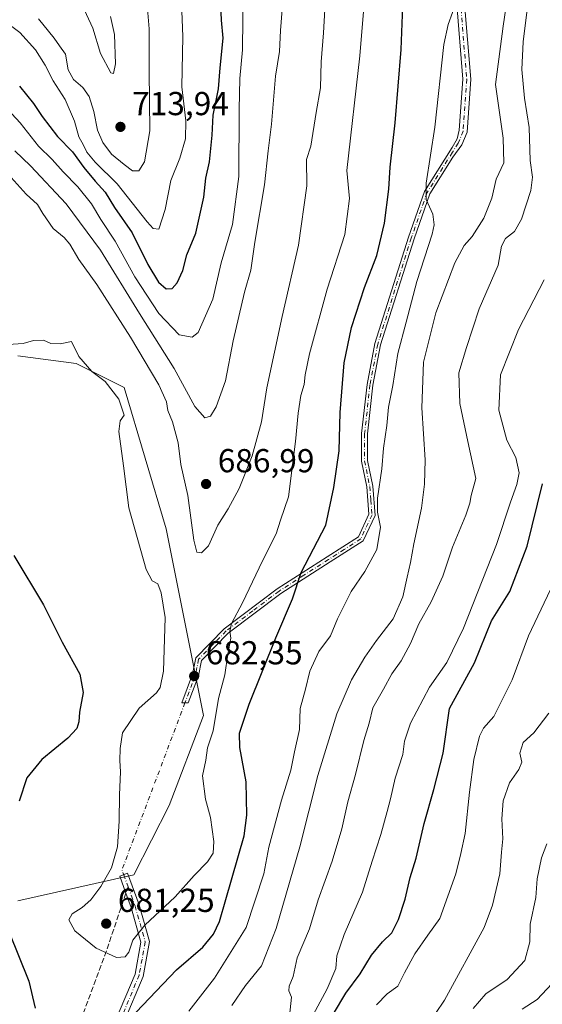
# Model space of a CAD drawing. Units: metres. Extents: x 590363 to 593818, y 4731336 to 4733695.
# Drawn here: x 591567 to 591724, y 4731760 to 4732057 of the extents above; entities that cross this region are included whole.
import ezdxf

# ---------------------------------------------------------------- set-up
doc = ezdxf.new("R2010")
doc.units = ezdxf.units.M
doc.header["$MEASUREMENT"] = 0
doc.linetypes.add('DGN Style 3', pattern=[2.307223458686699, 1.648016756204785, -0.6592067024819142])
doc.linetypes.add('DGN Style 4', pattern=[2.6384748266838614, 1.318413404963828, -0.6592067024819142, 0.001648016756204785, -0.6592067024819142])
for name, color, linetype, lineweight in [('Camino Cxs', 7, 'Continuous', 0), ('Camino eje', 30, 'DGN Style 4', 13), ('Camino eje virtual', 6, 'DGN Style 4', 0), ('Cultivos herbáceos CxS', 92, 'Continuous', 0), ('Curva de nivel maestra', 30, 'Continuous', 30), ('Curva de nivel normal', 30, 'Continuous', 0), ('Matorral CxS', 135, 'Continuous', 0), ('Punto de cota en terreno', 7, 'Continuous', 0), ('Rótulo de punto de cota en terreno', 7, 'Continuous', 0), ('Senda', 7, 'DGN Style 3', 0), ('Senda no paivmentada conexión', 7, 'DGN Style 3', 0)]:
    doc.layers.add(name, color=color, linetype=linetype, lineweight=lineweight)
doc.styles.add('Style-Arial', font='txt')

# ---------------------------------------------------------------- blocks, each defined once
blk = doc.blocks.new('*U19')
at = {"layer": 'Matorral CxS', "color": 135, "linetype": 'Continuous', "lineweight": 0}
blk.add_polyline3d([(591566.0806999998, 4731791.6339, 677.8132000000041), (591601.0698999995, 4731799.452500001, 680.4722999999941), (591611.7111000001, 4731820.403100001, 681.0443999999989), (591622.0597000001, 4731847.5417, 681.9042999999947), (591610.8151000004, 4731903.814900001, 681.3199000000022), (591598.1057000002, 4731946.4461, 680.7247000000061), (591583.6612999998, 4731953.6687, 679.8214000000007), (591566.1139000002, 4731955.9967, 679.6512999999978)], dxfattribs=at)
blk = doc.blocks.new('5PATER')
at = {"layer": 'Punto de cota en terreno', "linetype": 'Continuous', "lineweight": 0}
h = blk.add_hatch(color=51, dxfattribs=at)
edge = h.paths.add_edge_path()
edge.add_ellipse((0, 0), major_axis=(-0.1095731443231308, -0.1110710700762829), ratio=0.9994222409660322, start_angle=0, end_angle=360)

msp = doc.modelspace()

# ---------------------------------------------------------------- linework, layer by layer
at = {"layer": 'Camino Cxs', "color": 7, "linetype": 'Continuous', "lineweight": 0}
for points in [[(591700.6177000003, 4732063.5101, 670.2948000000034), (591702.5343000004, 4732039.4441, 668.7648000000045), (591701.4568999996, 4732023.497500001, 667.8212000000058), (591699.8627000004, 4732019.625700001, 667.9640999999974), (591697.1801000005, 4732015.9101, 668.3389000000025), (591690.2001, 4732004.8201, 670.5243000000046), (591685.4901000002, 4731991.2501, 672.151199999993), (591675.4001000002, 4731959.3101, 672.1955000000017), (591673.0701000001, 4731947.100099999, 671.8282000000036), (591671.4700999996, 4731932.450099999, 672.3773999999976), (591671.4600999998, 4731924.440099999, 672.0240999999951), (591673.0000999998, 4731916.710100001, 671.0920999999944), (591673.7100999998, 4731907.870100001, 670.7727000000014), (591670.1101000002, 4731900.170100001, 671.499800000005), (591660.2001, 4731893.8101, 673.5598000000027), (591645.2901, 4731884.270099999, 677.5059000000037), (591629.4200999998, 4731872.3301, 681.0895000000019), (591621.3800999997, 4731864.0701, 683.304999999993), (591620.4700999996, 4731859.5001, 683.7222000000038), (591617.3901000004, 4731851.3101, 683.4303000000073), (591615.5000999998, 4731851.380100001, 682.807799999995), (591618.7401000002, 4731859.9901, 684.6833999999944), (591619.7301000003, 4731864.940099999, 684.2813000000025), (591628.2301000003, 4731873.6801, 681.6303000000044), (591644.2600999996, 4731885.7501, 678.3141999999935), (591659.2401000002, 4731895.3201, 674.0694999999978), (591668.7100999998, 4731901.390100001, 671.9091999999946), (591671.8901000004, 4731908.200099999, 671.1733999999997), (591671.2200999996, 4731916.460100001, 671.6708999999975), (591669.6700999998, 4731924.2601, 672.6877999999997), (591669.6801000005, 4731932.550100001, 673.0739999999934), (591671.3000999996, 4731947.370100001, 672.376900000003), (591673.6601, 4731959.7501, 672.7765000000073), (591683.7901, 4731991.8101, 672.6483000000007), (591688.5800999999, 4732005.600099999, 671.1735000000045), (591696.9200999998, 4732018.850099999, 668.502800000002), (591698.5028999997, 4732021.484099999, 668.2350000000006), (591699.0887000002, 4732024.049500001, 668.2535999999964), (591700.1278999997, 4732039.4297, 669.0029000000068), (591698.2346999999, 4732063.2005, 670.4906000000046)], [(591700.6177000003, 4732063.5101, 670.2948000000034), (591702.5343000004, 4732039.4441, 668.7648000000045), (591701.4568999996, 4732023.497500001, 667.8212000000058), (591699.8627000004, 4732019.625700001, 667.9640999999974), (591697.1801000005, 4732015.9101, 668.3389000000025), (591690.2001, 4732004.8201, 670.5243000000046), (591685.4901000002, 4731991.2501, 672.151199999993), (591675.4001000002, 4731959.3101, 672.1955000000017), (591673.0701000001, 4731947.100099999, 671.8282000000036), (591671.4700999996, 4731932.450099999, 672.3773999999976), (591671.4600999998, 4731924.440099999, 672.0240999999951), (591673.0000999998, 4731916.710100001, 671.0920999999944), (591673.7100999998, 4731907.870100001, 670.7727000000014), (591670.1101000002, 4731900.170100001, 671.499800000005), (591660.2001, 4731893.8101, 673.5598000000027), (591645.2901, 4731884.270099999, 677.5059000000037), (591629.4200999998, 4731872.3301, 681.0895000000019), (591621.3800999997, 4731864.0701, 683.304999999993), (591620.4700999996, 4731859.5001, 683.7222000000038)], [(591620.4700999996, 4731859.5001, 683.7222000000038), (591617.3901000004, 4731851.3101, 683.4303000000073), (591615.5000999998, 4731851.380100001, 682.807799999995), (591618.7401000002, 4731859.9901, 684.6833999999944), (591619.7301000003, 4731864.940099999, 684.2813000000025), (591628.2301000003, 4731873.6801, 681.6303000000044), (591644.2600999996, 4731885.7501, 678.3141999999935), (591659.2401000002, 4731895.3201, 674.0694999999978), (591668.7100999998, 4731901.390100001, 671.9091999999946), (591671.8901000004, 4731908.200099999, 671.1733999999997), (591671.2200999996, 4731916.460100001, 671.6708999999975), (591669.6700999998, 4731924.2601, 672.6877999999997), (591669.6801000005, 4731932.550100001, 673.0739999999934), (591671.3000999996, 4731947.370100001, 672.376900000003), (591673.6601, 4731959.7501, 672.7765000000073), (591683.7901, 4731991.8101, 672.6483000000007), (591688.5800999999, 4732005.600099999, 671.1735000000045), (591696.9200999998, 4732018.850099999, 668.502800000002), (591698.5028999997, 4732021.484099999, 668.2350000000006), (591699.0887000002, 4732024.049500001, 668.2535999999964), (591700.1278999997, 4732039.4297, 669.0029000000068), (591698.2346999999, 4732063.2005, 670.4906000000046)], [(591595.5201000003, 4731755.470100001, 676.6515999999974), (591601.4200999998, 4731769.5101, 678.8239999999934), (591603.1801000005, 4731779.190099999, 680.6168000000034), (591600.2200999996, 4731789.640100001, 682.9894000000058), (591598.6501000002, 4731793.960100001, 683.7403000000049), (591596.8101000004, 4731799.030099999, 682.1347999999998), (591599.1300999997, 4731799.960100001, 681.442200000005), (591602.6001000004, 4731790.4101, 681.9070999999967), (591605.7500999998, 4731779.3101, 679.8087999999989), (591603.8300999999, 4731768.800100001, 677.825800000006), (591597.9001000002, 4731754.6801, 675.6101000000053)], [(591595.5201000003, 4731755.470100001, 676.6515999999974), (591601.4200999998, 4731769.5101, 678.8239999999934), (591603.1801000005, 4731779.190099999, 680.6168000000034), (591600.2200999996, 4731789.640100001, 682.9894000000058), (591598.6501000002, 4731793.960100001, 683.7403000000049), (591596.8101000004, 4731799.030099999, 682.1347999999998), (591599.1300999997, 4731799.960100001, 681.442200000005), (591602.6001000004, 4731790.4101, 681.9070999999967), (591605.7500999998, 4731779.3101, 679.8087999999989), (591603.8300999999, 4731768.800100001, 677.825800000006), (591597.9001000002, 4731754.6801, 675.6101000000053)]]:
    msp.add_polyline3d(points, dxfattribs=at)
at = {"layer": 'Camino eje', "color": 30, "linetype": 'DGN Style 4', "lineweight": 13, "extrusion": (-0.09110601950673024, 0.2509658320152126, 0.9636990424248388), "elevation": 1134278.920078758, "flags": 128}
msp.add_lwpolyline([(-2170734.032981453, -4091606.062958672), (-2170734.032981453, -4091602.047091885)], dxfattribs=at)
at = {"layer": 'Camino eje', "color": 30, "linetype": 'DGN Style 4', "lineweight": 13}
for points in [[(591699.4260999998, 4732063.3553, 670.3917999999976), (591701.3311000001, 4732039.436899999, 668.8843999999954), (591700.2726999996, 4732023.773499999, 668.0374000000012), (591698.7911, 4732020.1753, 668.1454999999987), (591697.0500999996, 4732017.380100001, 668.397100000002), (591689.3901000004, 4732005.210100001, 670.8369999999995), (591684.6401000004, 4731991.530099999, 672.3981000000058), (591674.5301000001, 4731959.530099999, 672.4887000000017), (591672.1851000004, 4731947.235099999, 672.0383000000002), (591670.5751, 4731932.5001, 672.726800000004), (591670.5651000004, 4731924.350099999, 672.3549000000058), (591672.1101000002, 4731916.585100001, 671.3286999999982), (591672.4451000001, 4731912.4551, 671.0512000000017), (591672.8000999996, 4731908.0351, 670.8996000000043), (591669.4101, 4731900.780099999, 671.6935999999987), (591664.4550999999, 4731897.600099999, 672.7002000000066), (591659.7200999996, 4731894.565099999, 673.8062000000064), (591652.2651000004, 4731889.795100001, 675.4784999999974), (591644.7751000002, 4731885.0101, 677.8889000000054), (591636.8400999998, 4731879.040100001, 679.5261000000028), (591628.8251, 4731873.005100001, 681.3545000000013), (591624.8051000005, 4731868.8751, 682.2934999999999), (591620.5551000005, 4731864.505100001, 683.8041999999987), (591620.0601000004, 4731862.030099999, 684.2070999999996), (591619.6051000003, 4731859.745100001, 684.1898999999976), (591616.4451000001, 4731851.345100001, 683.1168999999937)], [(591599.2906999998, 4731795.8573, 682.8815999999933), (591601.4101, 4731790.0251, 682.4311000000016), (591602.8901000004, 4731784.800100001, 681.4321999999956), (591604.4650999998, 4731779.2501, 680.2116999999998), (591603.5050999997, 4731773.995100001, 679.5853999999963), (591602.6250999998, 4731769.155099999, 678.2908000000025), (591596.7100999998, 4731755.075099999, 676.1061999999947), (591592.9151, 4731739.970100001, 675.1785999999993), (591592.4051000001, 4731725.890100001, 674.8956000000035), (591593.1300999997, 4731721.8101, 675.0485000000045), (591593.9200999998, 4731717.350099999, 675.2241000000067), (591597.4945, 4731711.826900001, 675.0929999999935)]]:
    msp.add_polyline3d(points, dxfattribs=at)
at = {"layer": 'Camino eje virtual', "color": 6, "linetype": 'DGN Style 4', "lineweight": 0, "extrusion": (-0.5672739693905876, 0.1818748208285536, 0.8031947417659234), "elevation": 525544.6823108786, "flags": 128}
msp.add_lwpolyline([(-4686551.405285164, -707436.4631545133), (-4686497.59117901, -707439.8305278106), (-4686496.390374665, -707438.657990299)], dxfattribs=at)
at = {"layer": 'Cultivos herbáceos CxS', "color": 92, "linetype": 'Continuous', "lineweight": 0}
for points in [[(591566.1139000002, 4731955.9967, 679.6512999999978), (591583.6612999998, 4731953.6687, 679.8214000000007), (591598.1057000002, 4731946.4461, 680.7247000000061), (591610.8151000004, 4731903.814900001, 681.3199000000022), (591622.0597000001, 4731847.5417, 681.9042999999947), (591611.7111000001, 4731820.403100001, 681.0443999999989), (591601.0698999995, 4731799.452500001, 680.4722999999941), (591566.0806999998, 4731791.6339, 677.8132000000041)], [(591566.0806999998, 4731791.6339, 677.8132000000041), (591601.0698999995, 4731799.452500001, 680.4722999999941), (591611.7111000001, 4731820.403100001, 681.0443999999989), (591622.0597000001, 4731847.5417, 681.9042999999947), (591610.8151000004, 4731903.814900001, 681.3199000000022), (591598.1057000002, 4731946.4461, 680.7247000000061), (591583.6612999998, 4731953.6687, 679.8214000000007), (591566.1139000002, 4731955.9967, 679.6512999999978)]]:
    msp.add_polyline3d(points, dxfattribs=at)
at = {"layer": 'Curva de nivel maestra', "color": 30, "linetype": 'Continuous', "lineweight": 30, "flags": 128}
for points, elevation in [([(591566.5599999996, 4732037.3201), (591570.7599999999, 4732032.120100001), (591573.3700000001, 4732028.220100001), (591578.0199999996, 4732022.1601), (591582.5099999999, 4732017.5001), (591585.9100000003, 4732012.8301), (591589.3799999999, 4732008.630100001), (591592.4199999999, 4732005.340100001), (591595.1600000003, 4732000.7501), (591600.5499999998, 4731993.140100001), (591605.25, 4731983.550100001), (591608.4699999997, 4731978.220100001), (591610.7599999999, 4731976.170100001), (591612.54, 4731976.340100001), (591614.04, 4731977.9901), (591615.75, 4731981.690099999), (591617.04, 4731986.440099999), (591619.7199999997, 4731993.020099999), (591622.1299999999, 4732003.880100001), (591622.7300000004, 4732009.550100001), (591623.8099999996, 4732014.550100001), (591624.6500000004, 4732022.550100001), (591624.9699999997, 4732028.540100001), (591626.5700000003, 4732036.550100001), (591627.0300000003, 4732042.870100001), (591627.9100000003, 4732051.8301), (591627.4800000004, 4732057.270099999), (591627.1299999999, 4732064.5001)], 700), ([(591597.5899999999, 4731753.720100001), (591613.9000000004, 4731770.780099999), (591621.8399999999, 4731777.610099999), (591625.0300000003, 4731781.590100001), (591626.8200000003, 4731785.4101), (591628.7999999998, 4731792.040100001), (591634.25, 4731811.220100001), (591635.1200000001, 4731817.4101), (591634.9100000003, 4731827.540100001), (591632.9199999999, 4731837.880100001), (591632.8399999999, 4731842.210100001), (591635.79, 4731850.9101), (591643.8099999996, 4731870.9001), (591648.8200000003, 4731882.7401), (591651.4600000001, 4731890.6801), (591658.8399999999, 4731904.880100001), (591661.3300000001, 4731916.2501), (591662.9299999997, 4731927.290100001), (591663.1799999997, 4731938.890100001), (591664.3799999999, 4731953.890100001), (591666.5800000001, 4731964.5601), (591670.5800000001, 4731976.6501), (591674.2999999998, 4731986.2601), (591676.5800000001, 4731995.9801), (591677.8600000005, 4732006.220100001), (591678.2800000003, 4732012.880100001), (591679.75, 4732026.220100001), (591681.54, 4732048.4301), (591682.1200000001, 4732061.4301)], 675), ([(591661.2000000002, 4731757.5701), (591664.9000000004, 4731763.7501), (591669.2400000002, 4731769.5801), (591672.6699999999, 4731775.200099999), (591675.9299999997, 4731779.2401), (591678.7599999999, 4731781.920100001), (591680.8300000001, 4731785.9801), (591682.79, 4731792.0801), (591684.3099999996, 4731798.620100001), (591686.0899999999, 4731804.440099999), (591688.5, 4731814.960100001), (591691.4500000002, 4731825.1801), (591694.2000000002, 4731836.190099999), (591696.2000000002, 4731849.5801), (591703.6900000004, 4731863.380100001), (591708.8200000003, 4731876.0801), (591714.3300000001, 4731884.9001), (591719.5899999999, 4731898.610099999), (591724.1799999997, 4731917.4001)], 650), ([(591564.9100000003, 4731895.800100001), (591573.8399999999, 4731880.9301), (591579.4199999999, 4731869.6501), (591584.7400000002, 4731860.020099999), (591585.7800000003, 4731854.460100001), (591584.6799999997, 4731848.5001), (591584.4900000002, 4731845.5801), (591583.8099999996, 4731843.610099999), (591581.0999999996, 4731840.690099999), (591573.3399999999, 4731834.220100001), (591568.8200000003, 4731828.710100001), (591566.4800000004, 4731821.6801)], 675), ([(591563.3499999996, 4731782.3101), (591569.3499999996, 4731767.420100001), (591571.3300000001, 4731759.2501)], 675)]:
    msp.add_lwpolyline(points, dxfattribs=dict(at, elevation=elevation))
at = {"layer": 'Curva de nivel normal', "color": 30, "linetype": 'Continuous', "lineweight": 0, "flags": 128}
for points, elevation in [([(591659.25, 4732072.940099999), (591658.2000000002, 4732053.380100001), (591657.4699999997, 4732044.700099999), (591657.25, 4732036.850099999), (591655.9400000004, 4732029.370100001), (591654.4000000004, 4732019.220100001), (591653.0999999996, 4732015.220100001), (591653.2100000001, 4732007.220100001), (591650.6200000001, 4731989.4001), (591645.6799999997, 4731967.890100001), (591641.0999999996, 4731946.370100001), (591639.4600000001, 4731936.0601), (591636.6600000003, 4731925.860099999), (591632.7999999998, 4731915.970100001), (591629.4699999997, 4731909.8301), (591626.3399999999, 4731904.9001), (591623.5, 4731898.700099999), (591621.4299999997, 4731896.600099999), (591619.9800000004, 4731896.8101), (591619.1200000001, 4731900.4301), (591617.3099999996, 4731913.9001), (591615.2199999997, 4731923.2301), (591614.3799999999, 4731929.7601), (591612.7000000002, 4731936.050100001), (591611.29, 4731939.5101), (591610.8899999997, 4731942.100099999), (591608.5999999996, 4731947.210100001), (591600.0700000003, 4731961.670100001), (591589.8700000001, 4731977.460100001), (591584.4400000004, 4731985.030099999), (591581.7599999999, 4731989.6801), (591580.0800000001, 4731991.720100001), (591576.7100000001, 4731994.4301), (591573.6200000001, 4731998.940099999), (591572.0199999996, 4732001.6801), (591568.6100000005, 4732004.720100001), (591564.0499999998, 4732009.800100001)], 685), ([(591565.1600000003, 4732017.8201), (591569.8899999997, 4732013.3201), (591580.5899999999, 4732001.800100001), (591591.0099999999, 4731987.840100001), (591602.7000000002, 4731968.7401), (591613.1500000004, 4731952.170100001), (591619.4199999999, 4731940.670100001), (591622.4299999997, 4731937.290100001), (591624.0999999996, 4731937.770099999), (591625.8399999999, 4731940.620100001), (591628.6500000004, 4731948.440099999), (591630.9400000004, 4731960.5001), (591634.4100000003, 4731975.190099999), (591636.2400000002, 4731981.880100001), (591637.4800000004, 4731990.280099999), (591640.3600000005, 4732007.5801), (591641.5199999996, 4732017.790100001), (591642.5499999998, 4732025.840100001), (591643.7100000001, 4732040.300100001), (591644.8899999997, 4732047.8101), (591645.2000000002, 4732054.120100001), (591646.4299999997, 4732069.350099999)], 690.0000000000001), ([(591561.7199999997, 4732031.700099999), (591566.7599999999, 4732026.3101), (591572.2999999998, 4732019.220100001), (591576.4299999997, 4732015.2501), (591579.7599999999, 4732011.460100001), (591584.1699999999, 4732006.960100001), (591588.2800000003, 4732001.850099999), (591591.0599999996, 4731997.1601), (591595.3600000005, 4731990.590100001), (591601.3200000003, 4731979.8301), (591608.5700000003, 4731968.8101), (591614.6799999997, 4731962.350099999), (591618.5599999996, 4731961.640100001), (591620.4100000003, 4731962.9801), (591624.7999999998, 4731973.120100001), (591627.2999999998, 4731984.0101), (591630.79, 4731995.640100001), (591632.6299999999, 4732010.120100001), (591632.7199999997, 4732030.300100001), (591632.9600000001, 4732039.6601), (591633.8200000003, 4732048.2401), (591634.0199999996, 4732067.140100001)], 695), ([(591584.2800000003, 4732064.460100001), (591588.6299999999, 4732054.870100001), (591590.9400000004, 4732047.1601), (591594.1200000001, 4732041.300100001), (591594.8600000005, 4732041.130100001), (591595.5300000003, 4732044.090100001), (591595.1900000004, 4732052.890100001), (591593.9500000002, 4732058.380100001)], 715), ([(591713.6100000005, 4732064.3301), (591712.3099999996, 4732055.4001), (591710.04, 4732037.850099999), (591712.3499999996, 4732021.620100001), (591712.5499999998, 4732014.220100001), (591710.2400000002, 4732009.300100001), (591708.9299999997, 4732003.550100001), (591706.5, 4731997.4901), (591702.9699999997, 4731991.970100001), (591700.6100000005, 4731989.3201), (591697.7599999999, 4731984.0101), (591692.04, 4731968.9801), (591688.2699999996, 4731954.040100001), (591687.8300000001, 4731940.340100001), (591688.8399999999, 4731924.670100001), (591688.5700000003, 4731917.300100001), (591687.7599999999, 4731910.0701), (591685.3700000001, 4731899.3301), (591684.4299999997, 4731893.610099999), (591683.3600000005, 4731889.190099999), (591682.0800000001, 4731883.2601), (591679.1900000004, 4731876.6601), (591674.1699999999, 4731870.100099999), (591670.6799999997, 4731865.0601), (591666.6699999999, 4731858.2501), (591662.2000000002, 4731847.9901), (591656.5199999996, 4731829.370100001), (591651.0599999996, 4731807.850099999), (591643.9400000004, 4731783.2601), (591639.4600000001, 4731772.040100001), (591634.7100000001, 4731766.0601), (591630.5800000001, 4731760.050100001)], 665), ([(591615.4299999997, 4732062.540100001), (591615.8099999996, 4732052.2601), (591615.4800000004, 4732037.1601), (591616.6500000004, 4732026.9101), (591616.5800000001, 4732021.420100001), (591614.8799999999, 4732015.5801), (591612.2100000001, 4732008.880100001), (591610.4199999999, 4732000.110099999), (591608.5999999996, 4731994.1801), (591606.8200000003, 4731994.360099999), (591605.0499999998, 4731996.370100001), (591596, 4732007.8301), (591589.3899999997, 4732014.4001), (591586.8600000005, 4732017.4301), (591585.8399999999, 4732019.550100001), (591584.4900000002, 4732022.020099999), (591583.1100000005, 4732026.7401), (591580.3499999996, 4732033.280099999), (591576.7100000001, 4732038.970100001), (591574.2999999998, 4732043.620100001), (591571.3799999999, 4732048.300100001), (591566.6500000004, 4732053.520099999), (591557.6500000004, 4732060.280099999)], 705), ([(591670.4100000003, 4732062.2601), (591669.1399999997, 4732046.4301), (591665.1900000004, 4732011.880100001), (591666.0599999996, 4732003.4001), (591664.5899999999, 4731992.600099999), (591659.2999999998, 4731976.0701), (591654.0099999999, 4731956.5601), (591652.6399999997, 4731950.2301), (591652.3499999996, 4731947.340100001), (591651.3799999999, 4731944.0001), (591650.5499999998, 4731938.670100001), (591649.7199999997, 4731930.130100001), (591647.6500000004, 4731913.5001), (591645.1900000004, 4731906.440099999), (591643.8799999999, 4731902.3301), (591639.7599999999, 4731894.1801), (591633.7599999999, 4731881.450099999), (591630.4199999999, 4731875.290100001), (591629.9900000002, 4731872.9301), (591630.29, 4731870.870100001), (591629.3700000001, 4731865.9801), (591628.4699999997, 4731859.8101), (591626.54, 4731852.620100001), (591624.9100000003, 4731842.9301), (591623.1799999997, 4731837.720100001), (591622.7100000001, 4731834.0101), (591621.6699999999, 4731829.280099999), (591622.6600000003, 4731822.3201), (591624.1100000005, 4731816.700099999), (591625.0999999996, 4731809.4801), (591624.8899999997, 4731806.0101), (591623.1900000004, 4731803.3301), (591619.2000000002, 4731799.2601), (591613.4500000002, 4731792.8301), (591604.2999999998, 4731784.280099999), (591600.75, 4731779.7301), (591599.4900000002, 4731776.1601), (591598.4199999999, 4731774.6801), (591595.8300000001, 4731774.540100001), (591589.6799999997, 4731777.370100001), (591583.2300000004, 4731782.520099999), (591581.4199999999, 4731785.8301), (591582.4299999997, 4731787.670100001), (591585.4800000004, 4731789.590100001), (591588.0300000003, 4731791.920100001), (591591.1299999999, 4731795.920100001), (591594.3200000003, 4731801.590100001), (591596.0999999996, 4731807.940099999), (591596.6399999997, 4731815.6501), (591596.6900000004, 4731823.540100001), (591597, 4731830.5601), (591596.8200000003, 4731833.9101), (591596.9500000002, 4731837.540100001), (591597.5800000001, 4731842.300100001), (591602.5899999999, 4731849.720100001), (591607.9000000004, 4731854.3301), (591608.9500000002, 4731855.970100001), (591609.9900000002, 4731860.9001), (591610.4400000004, 4731877.0601), (591609.2599999999, 4731884.550100001), (591608.2599999999, 4731887.200099999), (591606.5899999999, 4731888.100099999), (591604.7100000001, 4731891.5701), (591599.5599999996, 4731910.170100001), (591597.9199999999, 4731922.860099999), (591596.4699999997, 4731933.210100001), (591596.8700000001, 4731936.340100001), (591598.0999999996, 4731938.140100001), (591596.5300000003, 4731942.950099999), (591592.3799999999, 4731948.2601), (591588.3300000001, 4731951.2601), (591584.4900000002, 4731955.770099999), (591582.2100000001, 4731960.270099999), (591578.8200000003, 4731959.6601), (591575.9699999997, 4731959.7301), (591573.79, 4731960.7301), (591570.7999999998, 4731960.600099999), (591567.6900000004, 4731959.670100001), (591563.1200000001, 4731959.420100001)], 680), ([(591572.3399999999, 4732057.620100001), (591575.2999999998, 4732053.960100001), (591577.0599999996, 4732051.8301), (591578.5800000001, 4732049.4901), (591580.4500000002, 4732046.960100001), (591581.2400000002, 4732042.220100001), (591582.8600000005, 4732039.370100001), (591585.6900000004, 4732036.9301), (591587.5899999999, 4732034.170100001), (591588.9900000002, 4732029.670100001), (591590.0999999996, 4732024.100099999), (591591.6399999997, 4732020.340100001), (591594.2599999999, 4732016.860099999), (591598.1399999997, 4732013.7301), (591600.6100000005, 4732011.770099999), (591602.54, 4732011.800100001), (591604.2699999996, 4732014.540100001), (591605.8099999996, 4732023.880100001), (591605.6200000001, 4732041.880100001), (591605.6299999999, 4732054.630100001), (591605.0199999996, 4732061.890100001)], 710), ([(591617.5800000001, 4731758.3201), (591625.29, 4731768.2401), (591634.8799999999, 4731783.590100001), (591640.2300000004, 4731799.7401), (591641.7400000002, 4731807.840100001), (591645.5199999996, 4731821.9801), (591648.3700000001, 4731830.9901), (591649.4299999997, 4731836.550100001), (591650.9199999999, 4731843.3201), (591651.1299999999, 4731849.5801), (591652.7599999999, 4731855.420100001), (591654.0599999996, 4731860.870100001), (591656.8200000003, 4731866.770099999), (591660.2800000003, 4731871.4901), (591662.4500000002, 4731876.620100001), (591666.4800000004, 4731884.940099999), (591670.6299999999, 4731890.9301), (591674.2100000001, 4731897.600099999), (591675.3600000005, 4731904.300100001), (591674.4299999997, 4731908.8101), (591674.4400000004, 4731913.0701), (591675.7199999997, 4731921.860099999), (591676.2800000003, 4731928.140100001), (591677.2999999998, 4731935.020099999), (591677.7199999997, 4731940.5001), (591679.04, 4731947.0001), (591680.54, 4731956.720100001), (591683.1399999997, 4731966.1601), (591686.3499999996, 4731978.460100001), (591690.9199999999, 4731992.6801), (591691.5199999996, 4731995.470100001), (591691.1200000001, 4731998.720100001), (591689.1600000003, 4732003.100099999), (591689.1699999999, 4732008.110099999), (591691.7300000004, 4732025.0001), (591694.4900000002, 4732049.9301), (591695.7100000001, 4732055.920100001), (591698.3399999999, 4732063.1801)], 670), ([(591647.9800000004, 4731756.780099999), (591648.5499999998, 4731762.550100001), (591647.7199999997, 4731764.5101), (591647.8300000001, 4731765.860099999), (591649.0599999996, 4731768.7501), (591650.2800000003, 4731774.380100001), (591653.9400000004, 4731783.1501), (591656.5999999996, 4731791.920100001), (591660.79, 4731803.540100001), (591663.75, 4731813.350099999), (591665.5099999999, 4731821.440099999), (591667.8200000003, 4731829.670100001), (591670.3300000001, 4731839.960100001), (591671.9100000003, 4731845.2401), (591673.0800000001, 4731849.850099999), (591676.25, 4731855.420100001), (591678.7699999996, 4731860.040100001), (591681.5999999996, 4731863.970100001), (591684.4400000004, 4731869.2601), (591686.9600000001, 4731875.1601), (591690.6200000001, 4731881.8201), (591694.1299999999, 4731889.5701), (591697.0999999996, 4731898.2401), (591701.0499999998, 4731907.9001), (591702.2699999996, 4731911.5701), (591702.7300000004, 4731913.9001), (591704.0999999996, 4731919.040100001), (591701.6600000003, 4731930.170100001), (591699.29, 4731941.5701), (591699.0099999999, 4731950.860099999), (591701.2800000003, 4731958.540100001), (591705.1299999999, 4731970.1601), (591710.79, 4731983.300100001), (591711.8200000003, 4731989.100099999), (591713, 4731991.350099999), (591715.7199999997, 4731993.5001), (591717.8499999996, 4731997.220100001), (591720.6299999999, 4732005.880100001), (591721.1500000004, 4732009.880100001), (591720.4699999997, 4732014.880100001), (591720.1699999999, 4732024.850099999), (591718.7800000003, 4732033.7401), (591717.9800000004, 4732042.350099999), (591718.3399999999, 4732050.6501), (591719.7199999997, 4732062.0801)], 660), ([(591650.29, 4731748.2401), (591659.2999999998, 4731765.020099999), (591661.9100000003, 4731771.220100001), (591662.2000000002, 4731775.050100001), (591664.3700000001, 4731781.4801), (591669.9000000004, 4731794.2601), (591672.8600000005, 4731803.610099999), (591675.5, 4731811.590100001), (591677.3200000003, 4731818.5801), (591678.4199999999, 4731822.380100001), (591679.7800000003, 4731828.620100001), (591682.04, 4731835.7301), (591682.6200000001, 4731839.7501), (591684.4199999999, 4731845.200099999), (591690.0999999996, 4731856.0701), (591695.3399999999, 4731863.450099999), (591700.4000000004, 4731873.8301), (591710.3200000003, 4731899.040100001), (591714.5499999998, 4731911.840100001), (591716.4699999997, 4731917.200099999), (591717.1100000005, 4731920.720100001), (591716.1900000004, 4731925.350099999), (591713.4600000001, 4731930.550100001), (591711.0300000003, 4731939.5601), (591711.5300000003, 4731950.3101), (591716.9600000001, 4731963.960100001), (591724.6600000003, 4731978.950099999)], 655), ([(591674.1200000001, 4731760.2601), (591677.3700000001, 4731763.590100001), (591680.5999999996, 4731765.920100001), (591682.5800000001, 4731769.920100001), (591685.7199999997, 4731775.590100001), (591689.5999999996, 4731781.2601), (591693.2699999996, 4731786.2601), (591698.04, 4731799.7401), (591699.5199999996, 4731805.9001), (591700.8399999999, 4731811.890100001), (591702.1299999999, 4731824.420100001), (591703.5199999996, 4731834.2401), (591705.1799999997, 4731841.270099999), (591706.3499999996, 4731843.720100001), (591709.4699999997, 4731847.2501), (591715.0700000003, 4731858.2401), (591719.9400000004, 4731871.5701), (591728.4600000001, 4731889.5701)], 645), ([(591689.2599999999, 4731753.640100001), (591694.6699999999, 4731761.600099999), (591706.5499999998, 4731783.590100001), (591709.1200000001, 4731790.2601), (591711.3099999996, 4731799.7601), (591711.8200000003, 4731806.280099999), (591712.2300000004, 4731810.280099999), (591711.9000000004, 4731816.300100001), (591712.3700000001, 4731821.7601), (591714.2400000002, 4731827.2501), (591717.0599999996, 4731831.1801), (591717.9199999999, 4731833.4101), (591717.3899999997, 4731836.1501), (591718.3200000003, 4731839.3201), (591721.5300000003, 4731842.2501), (591726.0499999998, 4731848.2501)], 640), ([(591725.4400000004, 4731808.8301), (591723.9000000004, 4731804.590100001), (591722.5899999999, 4731798.2601), (591722.1200000001, 4731792.590100001), (591720.4400000004, 4731784.590100001), (591720.3799999999, 4731779.2601), (591718.8200000003, 4731773.590100001), (591713.5199999996, 4731767.920100001), (591707.0899999999, 4731763.590100001), (591703.25, 4731759.1801)], 635), ([(591718.0300000003, 4731758.9001), (591722.54, 4731761.840100001), (591726.9699999997, 4731766.530099999)], 630)]:
    msp.add_lwpolyline(points, dxfattribs=dict(at, elevation=elevation))
at = {"layer": 'Matorral CxS', "color": 135, "linetype": 'Continuous', "lineweight": 0}
msp.add_polyline3d([(591566.0806999998, 4731791.6339, 677.8132000000041), (591601.0698999995, 4731799.452500001, 680.4722999999941), (591611.7111000001, 4731820.403100001, 681.0443999999989), (591622.0597000001, 4731847.5417, 681.9042999999947), (591610.8151000004, 4731903.814900001, 681.3199000000022), (591598.1057000002, 4731946.4461, 680.7247000000061), (591583.6612999998, 4731953.6687, 679.8214000000007), (591566.1139000002, 4731955.9967, 679.6512999999978)], dxfattribs=at)
at = {"layer": 'Senda', "color": 7, "linetype": 'DGN Style 3', "lineweight": 0}
msp.add_polyline3d([(591598.6500000004, 4731793.960100001, 683.7403999999951), (591592.7500999998, 4731776.4901, 682.0298000000039), (591584.6300999997, 4731754.520099999, 678.5292000000045), (591581.1901000004, 4731739.5701, 679.2514999999985), (591581.5000999998, 4731729.3201, 679.3214000000007), (591584.0000999998, 4731721.700099999, 677.2783000000054), (591590.8701, 4731714.0801, 675.7453999999998), (591595.5801999997, 4731712.478, 675.1604999999981)], dxfattribs=at)
at = {"layer": 'Senda no paivmentada conexión', "color": 7, "linetype": 'DGN Style 3', "lineweight": 0, "extrusion": (0.1261112779331522, 0.3734326777153752, 0.9190451462210069), "elevation": 1842242.138988506, "flags": 128}
msp.add_lwpolyline([(953464.7775578066, -4293824.75673346), (953464.7775578066, -4293822.577880147)], dxfattribs=at)

# ---------------------------------------------------------------- block references
at = {"layer": 'Matorral CxS', "color": 135, "linetype": 'Continuous', "lineweight": 0}
msp.add_blockref('*U19', (0, 0), dxfattribs=at)
at = {"layer": 'Punto de cota en terreno', "color": 7, "linetype": 'Continuous', "lineweight": 0, "xscale": 10, "yscale": 10, "zscale": 10}
for p in [(591596.9900000002, 4732025.050000001, 713.9400000000023), (591622.79, 4731917.34, 686.9900000000052), (591619.2100000001, 4731859.41, 682.3500000000058), (591592.7000000002, 4731784.730000001, 681.25)]:
    msp.add_blockref('5PATER', p, dxfattribs=at)

# ---------------------------------------------------------------- texts
at = {"layer": 'Rótulo de punto de cota en terreno', "color": 7, "linetype": 'Continuous', "lineweight": 0, "style": 'Style-Arial'}
for s, p in [('713,94', (591600.5177999996, 4732028.5778)), ('686,99', (591626.3178000003, 4731920.867799999)), ('682,35', (591622.7378000002, 4731862.937799999)), ('681,25', (591596.2278000005, 4731788.2578))]:
    msp.add_text(s, height=7.000000000000002, dxfattribs=at).set_placement(p)

doc.saveas('drawing.dxf')
